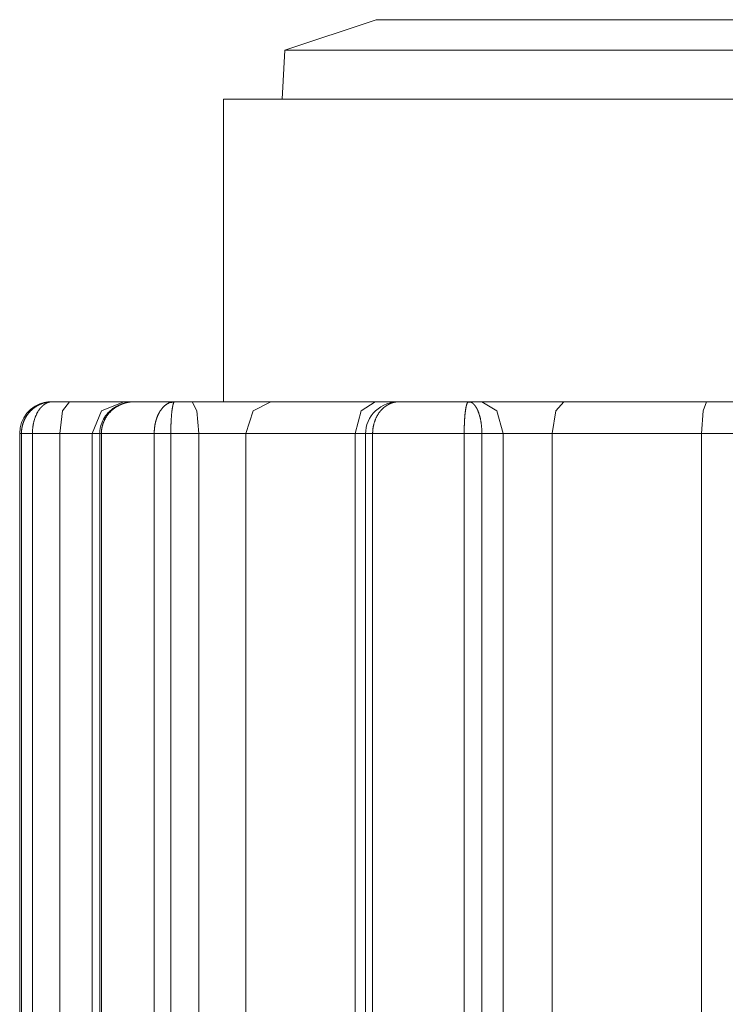
# Model space of a CAD drawing. Units: millimetres. Extents: x 0 to 297, y 0 to 210.
# Drawn here: x 72 to 75, y 179 to 183 of the extents above; entities that cross this region are included whole.
import ezdxf

# ---------------------------------------------------------------- set-up
doc = ezdxf.new("R2010")
doc.units = ezdxf.units.MM
doc.header["$MEASUREMENT"] = 0
doc.layers.add('_U+30EC_U+30A4_U+30E4_U+30FC 2', color=7, linetype='Continuous')

msp = doc.modelspace()

# ---------------------------------------------------------------- linework, layer by layer
at = {"layer": '_U+30EC_U+30A4_U+30E4_U+30FC 2', "color": 250, "lineweight": 9, "true_color": 0x221814}
for points in [[(73.341, 182.6128), (73.0364, 182.5113)], [(73.341, 182.6128), (73.3633, 182.6128), (73.4294, 182.6128), (73.5375, 182.6128), (73.6841, 182.6128), (73.8648, 182.6128), (74.0741, 182.6128), (74.3058, 182.6128), (74.5527, 182.6128), (74.8073, 182.6128)], [(73.0364, 182.5113), (73.0278, 182.3472)], [(76.5781, 182.5113), (76.5563, 182.5113), (76.4914, 182.5113), (76.3851, 182.5113), (76.2399, 182.5113), (76.0594, 182.5113), (75.8481, 182.5113), (75.6112, 182.5113), (75.3545, 182.5113), (75.0843, 182.5113), (74.8073, 182.5113), (74.5303, 182.5113), (74.2601, 182.5113), (74.0033, 182.5113), (73.7664, 182.5113), (73.5551, 182.5113), (73.3746, 182.5113), (73.2295, 182.5113), (73.1231, 182.5113), (73.0582, 182.5113), (73.0364, 182.5113)], [(76.7835, 182.3472), (76.7614, 182.3472), (76.6957, 182.3472), (76.5878, 182.3472), (76.4401, 182.3472), (76.256, 182.3472), (76.0394, 182.3472), (75.7954, 182.3472), (75.5293, 182.3472), (75.247, 182.3472), (74.955, 182.3472), (74.6596, 182.3472), (74.3675, 182.3472), (74.0853, 182.3472), (73.8192, 182.3472), (73.5751, 182.3472), (73.3586, 182.3472), (73.1744, 182.3472), (73.0267, 182.3472), (72.9188, 182.3472), (72.8531, 182.3472), (72.831, 182.3472)], [(72.831, 182.3472), (72.831, 181.3378)], [(72.1625, 181.2662), (72.1629, 181.2672), (72.1632, 181.2681), (72.1635, 181.2689), (72.1638, 181.2697), (72.1641, 181.2705), (72.1644, 181.2714), (72.1648, 181.2722), (72.1651, 181.273), (72.1654, 181.2739), (72.1658, 181.2747), (72.1661, 181.2755), (72.1665, 181.2763), (72.1669, 181.2771), (72.1673, 181.2779), (72.1676, 181.2787), (72.168, 181.2795), (72.1684, 181.2803), (72.1688, 181.2811), (72.1693, 181.2819), (72.1697, 181.2827), (72.1701, 181.2835), (72.1705, 181.2843), (72.171, 181.2851), (72.1714, 181.2859), (72.1719, 181.2867), (72.1724, 181.2874), (72.1728, 181.2882), (72.1733, 181.289), (72.1738, 181.2898), (72.1743, 181.2905), (72.1748, 181.2913), (72.1753, 181.292), (72.1758, 181.2928), (72.1763, 181.2935), (72.1769, 181.2943), (72.1774, 181.295), (72.1779, 181.2957), (72.1785, 181.2965), (72.179, 181.2972), (72.1796, 181.2979), (72.1801, 181.2987), (72.1807, 181.2994), (72.1813, 181.3001), (72.1819, 181.3008), (72.1825, 181.3015), (72.1831, 181.3022), (72.1837, 181.3029), (72.1843, 181.3036), (72.1849, 181.3043), (72.1856, 181.3049), (72.1862, 181.3056), (72.1869, 181.3063), (72.1876, 181.3071), (72.1883, 181.3078), (72.1891, 181.3086), (72.1899, 181.3093), (72.1906, 181.31), (72.1914, 181.3107), (72.1922, 181.3114), (72.193, 181.3122), (72.1938, 181.3129), (72.1947, 181.3136), (72.1955, 181.3143), (72.1964, 181.315), (72.1973, 181.3157), (72.1981, 181.3164), (72.199, 181.3171), (72.2, 181.3178), (72.2009, 181.3185), (72.2018, 181.3191), (72.2028, 181.3198), (72.2038, 181.3205), (72.2047, 181.3211), (72.2058, 181.3218), (72.2068, 181.3224), (72.2078, 181.323), (72.2088, 181.3236), (72.2099, 181.3242), (72.2109, 181.3248), (72.212, 181.3254), (72.2131, 181.326), (72.2142, 181.3266), (72.2153, 181.3272), (72.2165, 181.3277), (72.2176, 181.3282), (72.2188, 181.3288), (72.2199, 181.3293), (72.2211, 181.3298), (72.2223, 181.3303), (72.2235, 181.3308), (72.2248, 181.3313), (72.226, 181.3317), (72.2273, 181.3322), (72.2285, 181.3326), (72.2298, 181.333), (72.2311, 181.3334), (72.2324, 181.3338), (72.2337, 181.3342), (72.235, 181.3345), (72.2364, 181.3349), (72.2377, 181.3352), (72.2391, 181.3355), (72.2405, 181.3358), (72.2418, 181.3361), (72.2432, 181.3363), (72.2446, 181.3365), (72.2461, 181.3368), (72.2475, 181.337), (72.2489, 181.3371), (72.2504, 181.3373), (72.2518, 181.3374), (72.2533, 181.3376), (72.2548, 181.3377), (72.2563, 181.3377), (72.2578, 181.3378), (72.2593, 181.3378), (72.2608, 181.3378)], [(72.2481, 181.336), (72.2474, 181.3358), (72.247, 181.3356), (72.2465, 181.3355), (72.2461, 181.3353), (72.2457, 181.3351), (72.2452, 181.335), (72.2448, 181.3348), (72.2443, 181.3347), (72.2439, 181.3345), (72.2435, 181.3343), (72.2431, 181.3341), (72.2426, 181.3339), (72.2422, 181.3337), (72.2418, 181.3335), (72.2414, 181.3334), (72.2409, 181.3331), (72.2405, 181.333), (72.2401, 181.3327), (72.2397, 181.3325), (72.2393, 181.3323), (72.2389, 181.3321), (72.2385, 181.3319), (72.2381, 181.3316), (72.2377, 181.3314), (72.2373, 181.3312), (72.2369, 181.3309), (72.2365, 181.3307), (72.2361, 181.3304), (72.2357, 181.3302), (72.2353, 181.33), (72.2349, 181.3297), (72.2345, 181.3294), (72.2342, 181.3292), (72.2338, 181.3289), (72.2334, 181.3287), (72.233, 181.3284), (72.2327, 181.3281), (72.2323, 181.3279), (72.2319, 181.3276), (72.2316, 181.3273), (72.2312, 181.327), (72.2308, 181.3267), (72.2305, 181.3265), (72.2301, 181.3262), (72.2298, 181.3259), (72.2294, 181.3256), (72.2291, 181.3253), (72.2287, 181.325), (72.2284, 181.3247), (72.228, 181.3244), (72.2277, 181.3241), (72.2274, 181.3238), (72.227, 181.3235), (72.2267, 181.3232), (72.2263, 181.3228), (72.226, 181.3225), (72.2257, 181.3222), (72.2254, 181.3219), (72.225, 181.3216), (72.2247, 181.3213), (72.2244, 181.321), (72.2241, 181.3206), (72.2238, 181.3203), (72.2235, 181.32), (72.2231, 181.3196), (72.2228, 181.3193), (72.2225, 181.319), (72.2222, 181.3187), (72.2219, 181.3183), (72.2216, 181.318), (72.2213, 181.3176), (72.221, 181.3173), (72.2207, 181.317), (72.2205, 181.3166), (72.2202, 181.3163), (72.2199, 181.3159), (72.2196, 181.3156), (72.2193, 181.3153), (72.219, 181.3149), (72.2188, 181.3145), (72.2185, 181.3142), (72.2182, 181.3139), (72.2179, 181.3135), (72.2177, 181.3132), (72.2174, 181.3128), (72.2172, 181.3124), (72.2169, 181.3121), (72.2166, 181.3117), (72.2164, 181.3114), (72.2161, 181.311), (72.2159, 181.3107), (72.2156, 181.3103), (72.2154, 181.3099), (72.2151, 181.3096), (72.2149, 181.3092), (72.2146, 181.3089), (72.2144, 181.3085), (72.2141, 181.3082), (72.2139, 181.3078), (72.2137, 181.3074), (72.2134, 181.3071), (72.2132, 181.3067), (72.213, 181.3063), (72.2128, 181.306), (72.2125, 181.3056), (72.2118, 181.3043), (72.211, 181.303), (72.2103, 181.3017), (72.2095, 181.3003), (72.2088, 181.299), (72.2081, 181.2976), (72.2074, 181.2962), (72.2068, 181.2948), (72.2061, 181.2933), (72.2055, 181.2919), (72.2048, 181.2905), (72.2042, 181.289), (72.2037, 181.2875), (72.2031, 181.286), (72.2025, 181.2845), (72.202, 181.283), (72.2015, 181.2815), (72.201, 181.2799), (72.2005, 181.2784), (72.2, 181.2769), (72.1996, 181.2753), (72.1991, 181.2737), (72.1987, 181.2722), (72.1983, 181.2706), (72.1979, 181.269), (72.1976, 181.2674), (72.1972, 181.2658), (72.1969, 181.2642), (72.1965, 181.2626), (72.1963, 181.2609), (72.196, 181.2593), (72.1957, 181.2577), (72.1954, 181.2561), (72.1952, 181.2544), (72.195, 181.2528), (72.1948, 181.2512), (72.1946, 181.2495), (72.1944, 181.2479), (72.1943, 181.2463), (72.1941, 181.2446), (72.194, 181.243), (72.1939, 181.2414), (72.1938, 181.2397), (72.1937, 181.2381), (72.1937, 181.2364), (72.1936, 181.2348), (72.1936, 181.2332), (72.1936, 181.2316)], [(72.2487, 181.336), (72.241, 181.3351), (72.2334, 181.3336), (72.2272, 181.332), (72.2212, 181.3297), (72.2207, 181.3295), (72.2202, 181.3293)], [(72.2608, 181.3378), (72.2603, 181.3378), (72.2598, 181.3378), (72.2593, 181.3378), (72.2588, 181.3378), (72.2583, 181.3378), (72.2578, 181.3377), (72.2573, 181.3377), (72.2568, 181.3377), (72.2563, 181.3376), (72.2558, 181.3375), (72.2554, 181.3375), (72.2549, 181.3374), (72.2544, 181.3374), (72.2539, 181.3373), (72.2534, 181.3372), (72.253, 181.3371), (72.2525, 181.337), (72.252, 181.3369), (72.2516, 181.3369), (72.2511, 181.3367), (72.2506, 181.3366), (72.2502, 181.3365), (72.2497, 181.3364), (72.2492, 181.3363), (72.2488, 181.3362), (72.2483, 181.336), (72.2481, 181.336)], [(72.2608, 181.3378), (72.2581, 181.3378), (72.2573, 181.3378)], [(72.2608, 181.3378), (72.3172, 181.3378)], [(72.3172, 181.3378), (72.2942, 181.3067), (72.2846, 181.2316)], [(72.3172, 181.3378), (72.4376, 181.3378), (72.4982, 181.3378)], [(72.4982, 181.3378), (72.424, 181.3067), (72.3932, 181.2316)], [(72.5128, 181.3354), (72.5078, 181.3347), (72.5028, 181.3336), (72.4964, 181.3318), (72.49, 181.3296), (72.4847, 181.3275), (72.4794, 181.325), (72.4752, 181.3228), (72.471, 181.3205), (72.4678, 181.3185), (72.4646, 181.3164), (72.4623, 181.3148), (72.4601, 181.3132), (72.4588, 181.3121), (72.4574, 181.311), (72.4535, 181.3077), (72.4497, 181.3043), (72.4469, 181.3014), (72.4441, 181.2983), (72.4408, 181.2944), (72.4377, 181.2903), (72.4342, 181.2851), (72.431, 181.2798), (72.4276, 181.2732), (72.4247, 181.2663), (72.422, 181.2582), (72.4201, 181.2498), (72.4187, 181.2402), (72.4183, 181.2304)], [(72.5128, 181.3357), (72.5123, 181.3356), (72.5114, 181.3354), (72.5106, 181.3352), (72.5098, 181.335), (72.5089, 181.3348), (72.5081, 181.3347), (72.5073, 181.3345), (72.5065, 181.3342), (72.5057, 181.334), (72.5049, 181.3338), (72.5041, 181.3336), (72.5033, 181.3334), (72.5025, 181.3332), (72.5017, 181.3329), (72.501, 181.3327), (72.5002, 181.3325), (72.4994, 181.3322), (72.4987, 181.332), (72.4979, 181.3317), (72.4971, 181.3314), (72.4964, 181.3312), (72.4956, 181.3309), (72.4949, 181.3306), (72.4942, 181.3304), (72.4934, 181.3301), (72.4927, 181.3298), (72.492, 181.3295), (72.4913, 181.3292), (72.4905, 181.3289), (72.4898, 181.3286), (72.4891, 181.3283), (72.4884, 181.328), (72.4877, 181.3277), (72.487, 181.3274), (72.4863, 181.3271), (72.4857, 181.3267), (72.485, 181.3264), (72.4843, 181.3261), (72.4836, 181.3258), (72.483, 181.3254), (72.4823, 181.3251), (72.4817, 181.3247), (72.481, 181.3244), (72.4804, 181.3241), (72.4797, 181.3237), (72.4791, 181.3233), (72.4785, 181.323), (72.4778, 181.3226), (72.4772, 181.3223), (72.4766, 181.3219), (72.476, 181.3216), (72.4754, 181.3212), (72.4748, 181.3208), (72.4742, 181.3205), (72.4736, 181.3201), (72.473, 181.3197), (72.4724, 181.3193), (72.4718, 181.3189), (72.4712, 181.3185), (72.4707, 181.3182), (72.4701, 181.3178), (72.4695, 181.3174), (72.469, 181.317), (72.4684, 181.3166), (72.4679, 181.3162), (72.4673, 181.3158), (72.4668, 181.3154), (72.4663, 181.315), (72.4657, 181.3146), (72.4652, 181.3142), (72.4647, 181.3138), (72.4642, 181.3134), (72.4637, 181.313), (72.4632, 181.3126), (72.4627, 181.3122), (72.4622, 181.3118), (72.4617, 181.3114), (72.4612, 181.311), (72.4607, 181.3106), (72.4602, 181.3101), (72.4597, 181.3097), (72.4593, 181.3093), (72.4588, 181.3089), (72.4583, 181.3085), (72.4579, 181.3081), (72.4574, 181.3077), (72.457, 181.3072), (72.4565, 181.3068), (72.4561, 181.3064), (72.4557, 181.306), (72.4552, 181.3056), (72.4539, 181.3043), (72.4527, 181.303), (72.4514, 181.3016), (72.4502, 181.3003), (72.449, 181.2989), (72.4478, 181.2975), (72.4467, 181.2961), (72.4456, 181.2947), (72.4445, 181.2933), (72.4434, 181.2918), (72.4424, 181.2904), (72.4414, 181.2889), (72.4404, 181.2875), (72.4395, 181.286), (72.4386, 181.2845), (72.4377, 181.2829), (72.4368, 181.2814), (72.436, 181.2799), (72.4352, 181.2784), (72.4344, 181.2768), (72.4336, 181.2752), (72.4329, 181.2737), (72.4322, 181.2721), (72.4315, 181.2705), (72.4309, 181.2689), (72.4303, 181.2673), (72.4297, 181.2657), (72.4291, 181.2641), (72.4286, 181.2625), (72.4281, 181.2609), (72.4276, 181.2593), (72.4272, 181.2576), (72.4268, 181.256), (72.4264, 181.2544), (72.426, 181.2528), (72.4257, 181.2511), (72.4254, 181.2495), (72.4251, 181.2479), (72.4248, 181.2462), (72.4246, 181.2446), (72.4244, 181.243), (72.4242, 181.2413), (72.4241, 181.2397), (72.424, 181.2381), (72.4239, 181.2364), (72.4238, 181.2348), (72.4238, 181.2332), (72.4238, 181.2316)], [(72.4982, 181.3378), (72.5148, 181.3378), (72.5352, 181.3378)], [(72.5352, 181.3378), (72.5343, 181.3378), (72.5334, 181.3378), (72.5324, 181.3378), (72.5315, 181.3378), (72.5306, 181.3377), (72.5297, 181.3377), (72.5288, 181.3377), (72.5279, 181.3376), (72.527, 181.3375), (72.5261, 181.3375), (72.5252, 181.3374), (72.5243, 181.3373), (72.5234, 181.3372), (72.5225, 181.3371), (72.5217, 181.3371), (72.5208, 181.3369), (72.5199, 181.3368), (72.5191, 181.3367), (72.5182, 181.3366), (72.5173, 181.3364), (72.5165, 181.3363), (72.5156, 181.3362), (72.5148, 181.336), (72.5139, 181.3359), (72.5128, 181.3357)], [(72.6687, 181.3378), (72.5989, 181.3378), (72.5352, 181.3378)], [(72.6002, 181.2316), (72.6002, 181.2324), (72.6002, 181.2333), (72.6002, 181.2341), (72.6002, 181.235), (72.6002, 181.2358), (72.6003, 181.2367), (72.6003, 181.2375), (72.6003, 181.2384), (72.6004, 181.2392), (72.6004, 181.2401), (72.6004, 181.2409), (72.6005, 181.2418), (72.6006, 181.2426), (72.6006, 181.2435), (72.6007, 181.2443), (72.6008, 181.2452), (72.6008, 181.2461), (72.6009, 181.2469), (72.601, 181.2477), (72.6011, 181.2486), (72.6011, 181.2494), (72.6012, 181.2503), (72.6013, 181.2512), (72.6014, 181.252), (72.6016, 181.2529), (72.6017, 181.2537), (72.6018, 181.2546), (72.6019, 181.2554), (72.602, 181.2563), (72.6022, 181.2571), (72.6023, 181.258), (72.6024, 181.2588), (72.6026, 181.2597), (72.6027, 181.2605), (72.6029, 181.2614), (72.6031, 181.2622), (72.6032, 181.263), (72.6034, 181.2639), (72.6036, 181.2647), (72.6037, 181.2656), (72.6039, 181.2664), (72.6041, 181.2672), (72.6043, 181.2681), (72.6045, 181.2689), (72.6047, 181.2697), (72.6049, 181.2705), (72.6051, 181.2714), (72.6053, 181.2722), (72.6055, 181.273), (72.6058, 181.2739), (72.606, 181.2747), (72.6062, 181.2755), (72.6065, 181.2763), (72.6067, 181.2771), (72.607, 181.2779), (72.6072, 181.2787), (72.6075, 181.2795), (72.6077, 181.2803), (72.608, 181.2811), (72.6083, 181.2819), (72.6086, 181.2828), (72.6088, 181.2835), (72.6091, 181.2843), (72.6094, 181.2851), (72.6097, 181.2859), (72.61, 181.2867), (72.6103, 181.2874), (72.6106, 181.2882), (72.6109, 181.289), (72.6113, 181.2898), (72.6116, 181.2905), (72.6119, 181.2913), (72.6122, 181.292), (72.6126, 181.2928), (72.6129, 181.2935), (72.6133, 181.2943), (72.6136, 181.295), (72.614, 181.2957), (72.6143, 181.2965), (72.6147, 181.2972), (72.6151, 181.2979), (72.6154, 181.2987), (72.6158, 181.2994), (72.6162, 181.3001), (72.6166, 181.3008), (72.617, 181.3015), (72.6174, 181.3022), (72.6178, 181.3029), (72.6182, 181.3036), (72.6186, 181.3043), (72.619, 181.3049), (72.6194, 181.3056), (72.6199, 181.3063), (72.6204, 181.3071), (72.6208, 181.3078), (72.6213, 181.3086), (72.6218, 181.3093), (72.6223, 181.31), (72.6228, 181.3107), (72.6234, 181.3114), (72.6239, 181.3122), (72.6244, 181.3129), (72.625, 181.3136), (72.6255, 181.3143), (72.6261, 181.315), (72.6267, 181.3157), (72.6273, 181.3164), (72.6279, 181.3171), (72.6285, 181.3178), (72.6291, 181.3185), (72.6297, 181.3191), (72.6303, 181.3198), (72.631, 181.3205), (72.6316, 181.3211), (72.6323, 181.3218), (72.6329, 181.3224), (72.6336, 181.323), (72.6343, 181.3236), (72.635, 181.3242), (72.6357, 181.3248), (72.6364, 181.3254), (72.6371, 181.326), (72.6379, 181.3266), (72.6386, 181.3272), (72.6393, 181.3277), (72.6401, 181.3282), (72.6409, 181.3288), (72.6417, 181.3293), (72.6424, 181.3298), (72.6432, 181.3303), (72.644, 181.3308), (72.6448, 181.3313), (72.6457, 181.3317), (72.6465, 181.3322), (72.6473, 181.3326), (72.6482, 181.333), (72.649, 181.3334), (72.6499, 181.3338), (72.6514, 181.3345)], [(72.6514, 181.3345), (72.6516, 181.3345), (72.6525, 181.3349), (72.6534, 181.3352), (72.6543, 181.3355), (72.6552, 181.3358), (72.6562, 181.3361), (72.6571, 181.3363), (72.658, 181.3365), (72.659, 181.3368), (72.6599, 181.337), (72.6609, 181.3371), (72.6618, 181.3373), (72.6628, 181.3374), (72.6638, 181.3376), (72.6647, 181.3377), (72.6657, 181.3377), (72.6667, 181.3378), (72.6677, 181.3378), (72.6687, 181.3378)], [(72.6665, 181.336), (72.659, 181.335), (72.6515, 181.3341)], [(72.6661, 181.336), (72.666, 181.3358), (72.6659, 181.3356), (72.6658, 181.3355), (72.6657, 181.3353), (72.6656, 181.3351), (72.6655, 181.335), (72.6655, 181.3348), (72.6654, 181.3347), (72.6653, 181.3345), (72.6652, 181.3343), (72.6651, 181.3341), (72.665, 181.3339), (72.665, 181.3337), (72.6649, 181.3335), (72.6648, 181.3334), (72.6647, 181.3331), (72.6646, 181.333), (72.6646, 181.3327), (72.6645, 181.3325), (72.6644, 181.3323), (72.6643, 181.3321), (72.6642, 181.3319), (72.6642, 181.3316), (72.6641, 181.3314), (72.664, 181.3312), (72.6639, 181.3309), (72.6639, 181.3307), (72.6638, 181.3304), (72.6637, 181.3302), (72.6636, 181.33), (72.6636, 181.3297), (72.6635, 181.3294), (72.6634, 181.3292), (72.6633, 181.3289), (72.6633, 181.3287), (72.6632, 181.3284), (72.6631, 181.3281), (72.663, 181.3279), (72.663, 181.3276), (72.6629, 181.3273), (72.6628, 181.327), (72.6628, 181.3267), (72.6627, 181.3265), (72.6626, 181.3262), (72.6625, 181.3259), (72.6625, 181.3256), (72.6624, 181.3253), (72.6623, 181.325), (72.6623, 181.3247), (72.6622, 181.3244), (72.6621, 181.3241), (72.6621, 181.3238), (72.662, 181.3235), (72.6619, 181.3232), (72.6619, 181.3228), (72.6618, 181.3226), (72.6618, 181.3222), (72.6617, 181.3219), (72.6616, 181.3216), (72.6616, 181.3213), (72.6615, 181.321), (72.6614, 181.3206), (72.6614, 181.3203), (72.6613, 181.32), (72.6613, 181.3196), (72.6612, 181.3193), (72.6611, 181.319), (72.6611, 181.3187), (72.661, 181.3183), (72.661, 181.318), (72.6609, 181.3176), (72.6608, 181.3173), (72.6608, 181.317), (72.6607, 181.3166), (72.6607, 181.3163), (72.6606, 181.3159), (72.6606, 181.3156), (72.6605, 181.3153), (72.6605, 181.3149), (72.6604, 181.3145), (72.6603, 181.3142), (72.6603, 181.3139), (72.6602, 181.3135), (72.6602, 181.3132), (72.6601, 181.3128), (72.6601, 181.3124), (72.66, 181.3121), (72.66, 181.3117), (72.6599, 181.3114), (72.6599, 181.311), (72.6598, 181.3107), (72.6598, 181.3103), (72.6597, 181.3099), (72.6597, 181.3096), (72.6596, 181.3092), (72.6596, 181.3089), (72.6595, 181.3085), (72.6595, 181.3082), (72.6594, 181.3078), (72.6594, 181.3074), (72.6593, 181.3071), (72.6593, 181.3067), (72.6593, 181.3063), (72.6592, 181.306), (72.6592, 181.3056), (72.659, 181.3043), (72.6589, 181.303), (72.6587, 181.3017), (72.6586, 181.3003), (72.6585, 181.299), (72.6583, 181.2976), (72.6582, 181.2962), (72.6581, 181.2948), (72.6579, 181.2933), (72.6578, 181.2919), (72.6577, 181.2905), (72.6576, 181.289), (72.6575, 181.2875), (72.6574, 181.286), (72.6573, 181.2845), (72.6572, 181.283), (72.6571, 181.2815), (72.657, 181.2799), (72.6569, 181.2784), (72.6568, 181.2769), (72.6567, 181.2753), (72.6566, 181.2737), (72.6565, 181.2722), (72.6564, 181.2706), (72.6564, 181.269), (72.6563, 181.2674), (72.6562, 181.2658), (72.6562, 181.2642), (72.6561, 181.2626), (72.656, 181.2609), (72.656, 181.2593), (72.6559, 181.2577), (72.6559, 181.256), (72.6558, 181.2544), (72.6558, 181.2528), (72.6558, 181.2512), (72.6557, 181.2495), (72.6557, 181.2479), (72.6557, 181.2463), (72.6556, 181.2446), (72.6556, 181.243), (72.6556, 181.2414), (72.6556, 181.2397), (72.6555, 181.2381), (72.6555, 181.2364), (72.6555, 181.2348), (72.6555, 181.2332), (72.6555, 181.2316)], [(72.6687, 181.3378), (72.6686, 181.3378), (72.6685, 181.3378), (72.6684, 181.3378), (72.6683, 181.3378), (72.6682, 181.3378), (72.6681, 181.3377), (72.668, 181.3377), (72.6679, 181.3377), (72.6678, 181.3376), (72.6677, 181.3375), (72.6676, 181.3375), (72.6675, 181.3374), (72.6674, 181.3374), (72.6673, 181.3373), (72.6672, 181.3372), (72.6671, 181.3371), (72.667, 181.337), (72.6669, 181.3369), (72.6668, 181.3369), (72.6667, 181.3367), (72.6666, 181.3366), (72.6665, 181.3365), (72.6664, 181.3364), (72.6663, 181.3363), (72.6662, 181.3362), (72.6662, 181.336), (72.6661, 181.336)], [(72.6687, 181.3378), (72.7266, 181.3378)], [(72.7266, 181.3378), (72.7424, 181.3067), (72.749, 181.2316)], [(72.7266, 181.3378), (72.871, 181.3378), (72.9891, 181.3378)], [(72.9891, 181.3378), (72.9307, 181.3067), (72.9065, 181.2316)], [(72.9891, 181.3378), (73.1544, 181.3378), (73.3382, 181.3378)], [(73.3382, 181.3378), (73.291, 181.3067), (73.2714, 181.2316)], [(73.4065, 181.3364), (73.4027, 181.3362), (73.3989, 181.3359), (73.3878, 181.3338), (73.3769, 181.3302), (73.3665, 181.3257), (73.3566, 181.3204), (73.3474, 181.3141), (73.3389, 181.3069), (73.3313, 181.299), (73.3245, 181.2903), (73.3187, 181.2812), (73.314, 181.2715), (73.3103, 181.2614), (73.3077, 181.2511), (73.3062, 181.2409), (73.3058, 181.2305)], [(73.4065, 181.3369), (73.4055, 181.3367), (73.4049, 181.3366), (73.4042, 181.3364), (73.4035, 181.3363), (73.4028, 181.3362), (73.4021, 181.336), (73.4015, 181.3359), (73.4008, 181.3357), (73.4001, 181.3356), (73.3995, 181.3354), (73.3988, 181.3352), (73.3981, 181.335), (73.3975, 181.3348), (73.3968, 181.3347), (73.3962, 181.3345), (73.3955, 181.3342), (73.3949, 181.334), (73.3943, 181.3338), (73.3936, 181.3336), (73.393, 181.3334), (73.3924, 181.3332), (73.3917, 181.3329), (73.3911, 181.3327), (73.3905, 181.3325), (73.3899, 181.3322), (73.3893, 181.332), (73.3887, 181.3317), (73.3881, 181.3314), (73.3875, 181.3312), (73.3869, 181.3309), (73.3863, 181.3306), (73.3857, 181.3304), (73.3851, 181.3301), (73.3845, 181.3298), (73.384, 181.3295), (73.3834, 181.3292), (73.3828, 181.3289), (73.3822, 181.3286), (73.3817, 181.3283), (73.3811, 181.328), (73.3806, 181.3277), (73.38, 181.3274), (73.3795, 181.3271), (73.3789, 181.3267), (73.3784, 181.3264), (73.3778, 181.3261), (73.3773, 181.3258), (73.3768, 181.3254), (73.3762, 181.3251), (73.3757, 181.3247), (73.3752, 181.3244), (73.3747, 181.3241), (73.3742, 181.3237), (73.3737, 181.3233), (73.3732, 181.323), (73.3726, 181.3226), (73.3722, 181.3223), (73.3717, 181.3219), (73.3712, 181.3216), (73.3707, 181.3212), (73.3702, 181.3208), (73.3697, 181.3205), (73.3692, 181.3201), (73.3688, 181.3197), (73.3683, 181.3193), (73.3678, 181.3189), (73.3674, 181.3185), (73.3669, 181.3182), (73.3665, 181.3178), (73.366, 181.3174), (73.3656, 181.317), (73.3651, 181.3166), (73.3647, 181.3162), (73.3643, 181.3158), (73.3638, 181.3154), (73.3634, 181.315), (73.363, 181.3146), (73.3625, 181.3142), (73.3621, 181.3138), (73.3617, 181.3134), (73.3613, 181.313), (73.3609, 181.3126), (73.3605, 181.3122), (73.3601, 181.3118), (73.3597, 181.3114), (73.3593, 181.311), (73.3589, 181.3106), (73.3585, 181.3101), (73.3582, 181.3097), (73.3578, 181.3093), (73.3574, 181.3089), (73.357, 181.3085), (73.3567, 181.3081), (73.3563, 181.3077), (73.356, 181.3072), (73.3556, 181.3068), (73.3553, 181.3064), (73.3549, 181.306), (73.3546, 181.3056), (73.3535, 181.3043), (73.3525, 181.303), (73.3515, 181.3016), (73.3505, 181.3003), (73.3496, 181.2989), (73.3486, 181.2975), (73.3477, 181.2961), (73.3468, 181.2947), (73.346, 181.2933), (73.3451, 181.2918), (73.3443, 181.2904), (73.3435, 181.2889), (73.3427, 181.2875), (73.3419, 181.286), (73.3412, 181.2845), (73.3405, 181.2829), (73.3398, 181.2814), (73.3391, 181.2799), (73.3385, 181.2784), (73.3378, 181.2768), (73.3372, 181.2752), (73.3366, 181.2737), (73.3361, 181.2721), (73.3355, 181.2705), (73.335, 181.2689), (73.3345, 181.2673), (73.3341, 181.2657), (73.3336, 181.2641), (73.3332, 181.2625), (73.3328, 181.2609), (73.3324, 181.2593), (73.332, 181.2576), (73.3317, 181.256), (73.3314, 181.2544), (73.3311, 181.2528), (73.3308, 181.2511), (73.3306, 181.2495), (73.3304, 181.2479), (73.3301, 181.2462), (73.33, 181.2446), (73.3298, 181.243), (73.3297, 181.2413), (73.3295, 181.2397), (73.3294, 181.2381), (73.3294, 181.2364), (73.3293, 181.2348), (73.3293, 181.2332), (73.3293, 181.2316)], [(73.3382, 181.3378), (73.3857, 181.3378), (73.4188, 181.3378)], [(73.4184, 181.3378), (73.4177, 181.3378), (73.417, 181.3378), (73.4162, 181.3378), (73.4155, 181.3378), (73.4148, 181.3377), (73.414, 181.3377), (73.4133, 181.3377), (73.4126, 181.3376), (73.4119, 181.3375), (73.4112, 181.3375), (73.4104, 181.3374), (73.4097, 181.3373), (73.409, 181.3372), (73.4083, 181.3371), (73.4076, 181.3371), (73.4069, 181.3369), (73.4065, 181.3369)], [(73.6496, 181.3378), (73.5323, 181.3378), (73.4184, 181.3378)], [(73.6349, 181.2316), (73.6349, 181.2324), (73.6349, 181.2333), (73.6349, 181.2341), (73.6349, 181.235), (73.6349, 181.2358), (73.6349, 181.2367), (73.6349, 181.2375), (73.6349, 181.2384), (73.6349, 181.2392), (73.6349, 181.2401), (73.6349, 181.2409), (73.6349, 181.2418), (73.635, 181.2426), (73.635, 181.2435), (73.635, 181.2443), (73.635, 181.2452), (73.635, 181.2461), (73.635, 181.2469), (73.635, 181.2477), (73.6351, 181.2486), (73.6351, 181.2494), (73.6351, 181.2503), (73.6351, 181.2512), (73.6351, 181.252), (73.6352, 181.2529), (73.6352, 181.2537), (73.6352, 181.2546), (73.6352, 181.2554), (73.6352, 181.2563), (73.6353, 181.2571), (73.6353, 181.258), (73.6353, 181.2588), (73.6354, 181.2597), (73.6354, 181.2605), (73.6354, 181.2614), (73.6354, 181.2622), (73.6355, 181.263), (73.6355, 181.2639), (73.6355, 181.2647), (73.6356, 181.2655), (73.6356, 181.2664), (73.6357, 181.2672), (73.6357, 181.2681), (73.6357, 181.2689), (73.6358, 181.2697), (73.6358, 181.2705), (73.6359, 181.2714), (73.6359, 181.2722), (73.636, 181.273), (73.636, 181.2738), (73.636, 181.2747), (73.6361, 181.2755), (73.6361, 181.2763), (73.6362, 181.2771), (73.6362, 181.2779), (73.6363, 181.2787), (73.6363, 181.2795), (73.6364, 181.2803), (73.6365, 181.2811), (73.6365, 181.2819), (73.6366, 181.2827), (73.6366, 181.2835), (73.6367, 181.2843), (73.6368, 181.2851), (73.6368, 181.2859), (73.6369, 181.2867), (73.6369, 181.2874), (73.637, 181.2882), (73.6371, 181.289), (73.6371, 181.2897), (73.6372, 181.2905), (73.6373, 181.2913), (73.6374, 181.292), (73.6374, 181.2928), (73.6375, 181.2935), (73.6376, 181.2943), (73.6376, 181.295), (73.6377, 181.2957), (73.6378, 181.2965), (73.6379, 181.2972), (73.638, 181.2979), (73.638, 181.2987), (73.6381, 181.2994), (73.6382, 181.3001), (73.6383, 181.3008), (73.6383, 181.3015), (73.6384, 181.3022), (73.6385, 181.3029), (73.6386, 181.3036), (73.6387, 181.3043), (73.6388, 181.3049), (73.6389, 181.3056), (73.639, 181.3063), (73.6391, 181.3071), (73.6392, 181.3078), (73.6393, 181.3086), (73.6394, 181.3093), (73.6395, 181.31), (73.6396, 181.3107), (73.6397, 181.3114), (73.6398, 181.3122), (73.6399, 181.3129), (73.64, 181.3136), (73.6402, 181.3143), (73.6403, 181.315), (73.6404, 181.3157), (73.6405, 181.3164), (73.6407, 181.3171), (73.6408, 181.3178), (73.6409, 181.3185), (73.641, 181.3191), (73.6412, 181.3198), (73.6413, 181.3205), (73.6415, 181.3211), (73.6416, 181.3218), (73.6417, 181.3224), (73.6419, 181.323), (73.642, 181.3236), (73.6422, 181.3242), (73.6423, 181.3248), (73.6425, 181.3254), (73.6426, 181.326), (73.6428, 181.3266), (73.643, 181.3272), (73.6431, 181.3277), (73.6433, 181.3282), (73.6435, 181.3288), (73.6436, 181.3293), (73.6438, 181.3298), (73.644, 181.3303), (73.6442, 181.3308), (73.6443, 181.3313), (73.6445, 181.3317), (73.6447, 181.3322), (73.6449, 181.3326), (73.6451, 181.333), (73.6453, 181.3334), (73.6455, 181.3338), (73.6457, 181.3342), (73.6459, 181.3345), (73.6461, 181.3349), (73.6463, 181.3352), (73.6465, 181.3355), (73.6467, 181.3358), (73.6469, 181.3361), (73.6471, 181.3363), (73.6473, 181.3365), (73.6475, 181.3368), (73.6477, 181.337), (73.6479, 181.3371), (73.6481, 181.3373), (73.6483, 181.3374), (73.6485, 181.3375)], [(73.6485, 181.3375), (73.6488, 181.3377), (73.649, 181.3377), (73.6492, 181.3378), (73.6494, 181.3378), (73.6496, 181.3378)], [(73.6556, 181.3362), (73.6485, 181.3367)], [(73.6496, 181.3378), (73.6499, 181.3378), (73.6503, 181.3378), (73.6506, 181.3378), (73.6509, 181.3378), (73.6512, 181.3378), (73.6515, 181.3377), (73.6518, 181.3377), (73.6521, 181.3377), (73.6525, 181.3376), (73.6528, 181.3375), (73.6531, 181.3375), (73.6534, 181.3374), (73.6537, 181.3374), (73.654, 181.3373), (73.6543, 181.3372), (73.6546, 181.3371), (73.655, 181.337), (73.6553, 181.3369), (73.6556, 181.3369), (73.6559, 181.3367), (73.6562, 181.3366), (73.6565, 181.3365), (73.6568, 181.3364), (73.6571, 181.3363), (73.6572, 181.3362)], [(73.6496, 181.3378), (73.6936, 181.3378)], [(73.6572, 181.3362), (73.6577, 181.336), (73.658, 181.3359), (73.6583, 181.3358), (73.6586, 181.3356), (73.6589, 181.3355), (73.6592, 181.3353), (73.6595, 181.3351), (73.6597, 181.335), (73.66, 181.3348), (73.6603, 181.3347), (73.6606, 181.3345), (73.6609, 181.3343), (73.6612, 181.3341), (73.6615, 181.3339), (73.6617, 181.3337), (73.662, 181.3335), (73.6623, 181.3334), (73.6626, 181.3331), (73.6629, 181.333), (73.6631, 181.3327), (73.6634, 181.3325), (73.6637, 181.3323), (73.6639, 181.3321), (73.6642, 181.3319), (73.6645, 181.3316), (73.6648, 181.3314), (73.665, 181.3312), (73.6653, 181.3309), (73.6655, 181.3307), (73.6658, 181.3304), (73.6661, 181.3302), (73.6663, 181.33), (73.6666, 181.3297), (73.6668, 181.3294), (73.6671, 181.3292), (73.6673, 181.3289), (73.6676, 181.3287), (73.6678, 181.3284), (73.6681, 181.3281), (73.6683, 181.3279), (73.6686, 181.3276), (73.6688, 181.3273), (73.6691, 181.327), (73.6693, 181.3267), (73.6695, 181.3265), (73.6698, 181.3262), (73.67, 181.3259), (73.6702, 181.3256), (73.6705, 181.3253), (73.6707, 181.325), (73.6709, 181.3247), (73.6712, 181.3244), (73.6714, 181.3241), (73.6716, 181.3238), (73.6718, 181.3235), (73.6721, 181.3232), (73.6723, 181.3228), (73.6725, 181.3226), (73.6727, 181.3222), (73.6729, 181.3219), (73.6731, 181.3216), (73.6734, 181.3213), (73.6736, 181.321), (73.6738, 181.3206), (73.674, 181.3203), (73.6742, 181.32), (73.6744, 181.3196), (73.6746, 181.3193), (73.6748, 181.319), (73.675, 181.3187), (73.6752, 181.3183), (73.6754, 181.318), (73.6756, 181.3176), (73.6758, 181.3173), (73.676, 181.317), (73.6762, 181.3166), (73.6763, 181.3163), (73.6765, 181.3159), (73.6767, 181.3156), (73.6769, 181.3153), (73.6771, 181.3149), (73.6773, 181.3145), (73.6775, 181.3142), (73.6776, 181.3139), (73.6778, 181.3135), (73.678, 181.3132), (73.6782, 181.3128), (73.6783, 181.3124), (73.6785, 181.3121), (73.6787, 181.3117), (73.6789, 181.3114), (73.679, 181.311), (73.6792, 181.3107), (73.6794, 181.3103), (73.6795, 181.3099), (73.6797, 181.3096), (73.6798, 181.3092), (73.68, 181.3089), (73.6802, 181.3085), (73.6803, 181.3082), (73.6805, 181.3078), (73.6806, 181.3074), (73.6808, 181.3071), (73.6809, 181.3067), (73.6811, 181.3063), (73.6812, 181.306), (73.6814, 181.3056), (73.6819, 181.3043), (73.6824, 181.303), (73.6829, 181.3017), (73.6834, 181.3003), (73.6839, 181.299), (73.6843, 181.2976), (73.6848, 181.2962), (73.6852, 181.2948), (73.6857, 181.2933), (73.6861, 181.2919), (73.6865, 181.2905), (73.6869, 181.289), (73.6873, 181.2875), (73.6877, 181.286), (73.6881, 181.2845), (73.6884, 181.283), (73.6888, 181.2815), (73.6891, 181.2799), (73.6894, 181.2784), (73.6898, 181.2769), (73.6901, 181.2753), (73.6903, 181.2737), (73.6906, 181.2722), (73.6909, 181.2706), (73.6911, 181.269), (73.6914, 181.2674), (73.6916, 181.2658), (73.6919, 181.2642), (73.6921, 181.2626), (73.6923, 181.2609), (73.6925, 181.2593), (73.6926, 181.2577), (73.6928, 181.256), (73.693, 181.2544), (73.6931, 181.2528), (73.6932, 181.2512), (73.6933, 181.2495), (73.6935, 181.2479), (73.6936, 181.2463), (73.6936, 181.2446), (73.6937, 181.243), (73.6938, 181.2414), (73.6938, 181.2397), (73.6939, 181.2381), (73.6939, 181.2364), (73.694, 181.2348), (73.694, 181.2332), (73.694, 181.2316)], [(73.6936, 181.3378), (73.744, 181.3067), (73.7649, 181.2316)], [(73.6936, 181.3378), (73.8232, 181.3378), (73.9673, 181.3378)], [(73.9673, 181.3378), (73.9403, 181.3067), (73.9291, 181.2316)], [(73.9673, 181.3378), (74.2023, 181.3378), (74.4441, 181.3378)], [(74.4441, 181.3378), (74.4324, 181.3067), (74.4276, 181.2316)], [(74.4441, 181.3378), (74.5755, 181.3378), (74.6556, 181.3378)], [(72.1569, 181.2316), (72.1569, 181.2324), (72.1569, 181.2333), (72.1569, 181.2341), (72.1569, 181.235), (72.157, 181.2358), (72.157, 181.2367), (72.1571, 181.2375), (72.1571, 181.2384), (72.1572, 181.2392), (72.1572, 181.2401), (72.1573, 181.2409), (72.1574, 181.2418), (72.1574, 181.2426), (72.1575, 181.2435), (72.1576, 181.2443), (72.1577, 181.2452), (72.1579, 181.2461), (72.158, 181.2469), (72.1581, 181.2477), (72.1582, 181.2486), (72.1584, 181.2494), (72.1585, 181.2503), (72.1587, 181.2512), (72.1588, 181.252), (72.159, 181.2529), (72.1592, 181.2537), (72.1593, 181.2546), (72.1595, 181.2554), (72.1597, 181.2563), (72.1599, 181.2571), (72.1601, 181.258), (72.1603, 181.2588), (72.1606, 181.2597), (72.1608, 181.2605), (72.161, 181.2614), (72.1613, 181.2622), (72.1615, 181.263), (72.1618, 181.2639), (72.162, 181.2647), (72.1623, 181.2656), (72.1625, 181.2662)], [(72.1569, 181.2316), (72.1525, 181.2316), (72.151, 181.2316)], [(72.151, 181.2316), (72.151, 177.8847)], [(72.1569, 177.8847), (72.1569, 179.5581), (72.1569, 181.2316)], [(72.1569, 181.2316), (72.1573, 181.2316), (72.158, 181.2316), (72.1589, 181.2316), (72.1602, 181.2316), (72.1617, 181.2316), (72.1635, 181.2316), (72.1657, 181.2316), (72.168, 181.2316), (72.1707, 181.2316), (72.1735, 181.2316), (72.1766, 181.2316), (72.1798, 181.2316), (72.1831, 181.2316), (72.1866, 181.2316), (72.1901, 181.2316), (72.1936, 181.2316)], [(72.1936, 177.7709), (72.1936, 179.5012), (72.1936, 181.2316)], [(72.1936, 181.2316), (72.2391, 181.2316), (72.2846, 181.2316)], [(72.2846, 181.2316), (72.3569, 181.2316), (72.3932, 181.2316)], [(72.2846, 177.7253), (72.2846, 181.2316)], [(72.3932, 181.2316), (72.4048, 181.2316), (72.4182, 181.2316)], [(72.3932, 177.7253), (72.3932, 181.2316)], [(72.4183, 181.2319), (72.4183, 177.8376)], [(72.4183, 181.2316), (72.4183, 181.2316), (72.4185, 181.2316), (72.419, 181.2316), (72.4198, 181.2316), (72.4209, 181.2316), (72.4222, 181.2316), (72.4238, 181.2316)], [(72.6002, 181.2316), (72.5069, 181.2316), (72.4238, 181.2316)], [(72.4238, 181.2316), (72.4238, 177.8847)], [(72.6002, 177.8847), (72.6002, 179.5581), (72.6002, 181.2316)], [(72.6002, 181.2316), (72.6024, 181.2316), (72.6049, 181.2316), (72.6076, 181.2316), (72.6106, 181.2316), (72.6137, 181.2316), (72.6171, 181.2316), (72.6207, 181.2316), (72.6244, 181.2316), (72.6283, 181.2316), (72.6322, 181.2316), (72.6361, 181.2316), (72.6401, 181.2316), (72.6441, 181.2316), (72.648, 181.2316), (72.6518, 181.2316), (72.6555, 181.2316)], [(72.6555, 181.2316), (72.7022, 181.2316), (72.749, 181.2316)], [(72.6555, 177.7709), (72.6555, 179.5012), (72.6555, 181.2316)], [(72.749, 181.2316), (72.8356, 181.2316), (72.9065, 181.2316)], [(72.749, 177.7253), (72.749, 181.2316)], [(72.9065, 181.2316), (73.0793, 181.2316), (73.2714, 181.2316)], [(72.9065, 177.7253), (72.9065, 181.2316)], [(73.2714, 181.2316), (73.2901, 181.2316), (73.3057, 181.2316)], [(73.2714, 177.7253), (73.2714, 181.2316)], [(73.3057, 181.2319), (73.3057, 177.7884)], [(73.3057, 181.2316), (73.3058, 181.2316)], [(73.3058, 181.2316), (73.3059, 181.2316), (73.3064, 181.2316), (73.3071, 181.2316), (73.3082, 181.2316), (73.3096, 181.2316), (73.3113, 181.2316), (73.3132, 181.2316), (73.3154, 181.2316), (73.3179, 181.2316), (73.3205, 181.2316), (73.3233, 181.2316), (73.3262, 181.2316), (73.3293, 181.2316)], [(73.6349, 181.2316), (73.4792, 181.2316), (73.3293, 181.2316)], [(73.3293, 181.2316), (73.3293, 177.8847)], [(73.6349, 177.8847), (73.6349, 179.5581), (73.6349, 181.2316)], [(73.6349, 181.2316), (73.6383, 181.2316), (73.6419, 181.2316), (73.6457, 181.2316), (73.6496, 181.2316), (73.6536, 181.2316), (73.6576, 181.2316), (73.6616, 181.2316), (73.6657, 181.2316), (73.6697, 181.2316), (73.6737, 181.2316), (73.6775, 181.2316), (73.6812, 181.2316), (73.6847, 181.2316), (73.688, 181.2316), (73.6911, 181.2316), (73.694, 181.2316)], [(73.694, 181.2316), (73.7294, 181.2316), (73.7649, 181.2316)], [(73.694, 177.7709), (73.694, 181.2316)], [(73.7649, 181.2316), (73.8426, 181.2316), (73.9291, 181.2316)], [(73.7649, 177.7253), (73.7649, 181.2316)], [(73.9291, 181.2316), (74.1748, 181.2316), (74.4276, 181.2316)], [(73.9291, 177.7253), (73.9291, 181.2316)], [(74.4276, 181.2316), (74.5064, 181.2316), (74.5545, 181.2316)], [(74.4276, 177.7253), (74.4276, 181.2316)]]:
    msp.add_lwpolyline(points, dxfattribs=at)
for points in [[(72.2365, 181.3358), (72.1868, 181.3259), (72.151, 181.2822), (72.151, 181.2316)], [(72.2573, 181.3378), (72.2518, 181.3378), (72.2463, 181.3374), (72.2408, 181.3366)]]:
    msp.add_open_spline(points, degree=3, dxfattribs=at)

doc.saveas('drawing.dxf')
